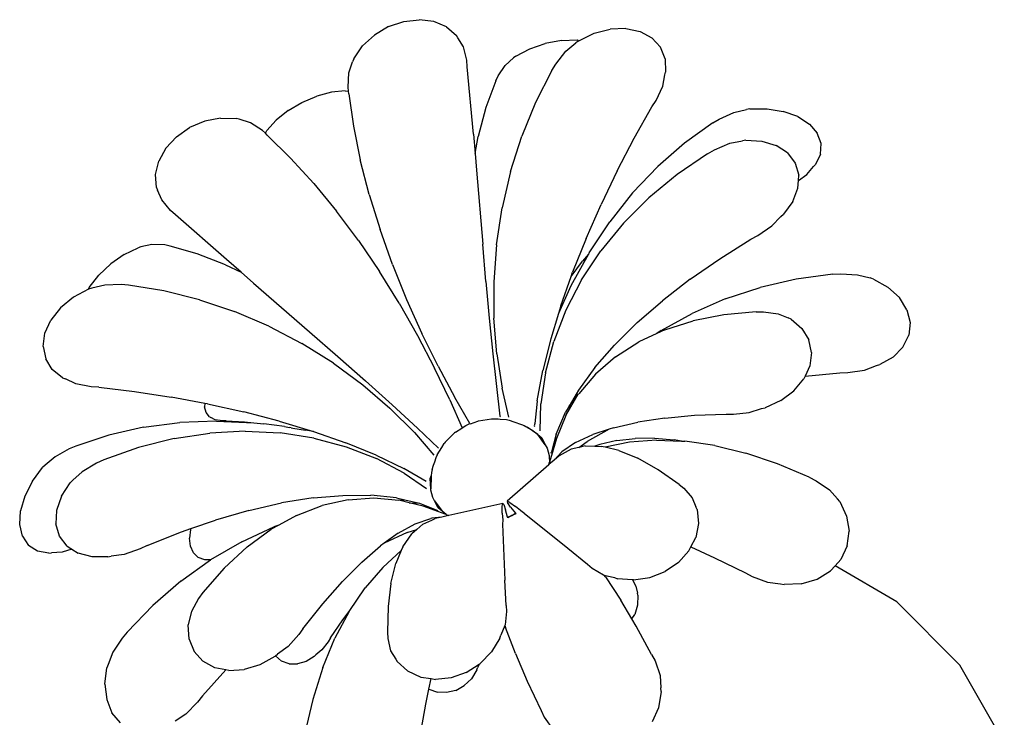
# Model space of a CAD drawing. Units: centimetres. Extents: x 11.6 to 67.1, y -47.1 to 6.9.
# Drawn here: x 53.7 to 60.5, y 1.6 to 6.4 of the extents above; entities that cross this region are included whole.
import ezdxf

# ---------------------------------------------------------------- set-up
doc = ezdxf.new("R2010")
doc.units = ezdxf.units.CM
doc.layers.add('Edges', color=7, linetype='Continuous')

# ---------------------------------------------------------------- blocks, each defined once
blk = doc.blocks.new('flower pots pl')
at = {"layer": 'Edges'}
for p, q in [((17.8736, 6.422), (17.9811, 6.4341)), ((18.0825, 6.4209), (17.9811, 6.4341)), ((17.7675, 6.3856), (17.6699, 6.3273)), ((17.7675, 6.3856), (17.8736, 6.422)), ((18.1711, 6.3835), (18.0825, 6.4209)), ((18.1711, 6.3835), (18.2407, 6.3243)), ((19.1974, 6.3397), (19.3091, 6.3686)), ((19.4179, 6.3728), (19.3091, 6.3686)), ((19.4179, 6.3728), (19.5165, 6.3519)), ((17.5876, 6.2511), (17.6699, 6.3273)), ((18.2503, 6.3082), (18.2407, 6.3243)), ((18.2892, 6.2447), (18.2503, 6.3082)), ((19.0906, 6.288), (19.1974, 6.3397)), ((19.5165, 6.3519), (19.5982, 6.3075)), ((19.6574, 6.2425), (19.5982, 6.3075)), ((17.526, 6.1621), (17.5876, 6.2511)), ((18.3118, 6.1516), (18.2892, 6.2447)), ((18.654, 6.1811), (18.7499, 6.2307)), ((18.7499, 6.2307), (18.8576, 6.2674)), ((18.9696, 6.2886), (18.8576, 6.2674)), ((18.9696, 6.2886), (19.0785, 6.2928)), ((19.0005, 6.2143), (19.0708, 6.2732)), ((19.0906, 6.288), (19.0708, 6.2732)), ((19.0785, 6.2928), (19.0906, 6.288)), ((19.6901, 6.1613), (19.6574, 6.2425)), ((17.526, 6.1621), (17.5184, 6.1421)), ((18.5794, 6.1159), (18.6378, 6.1686)), ((18.654, 6.1811), (18.6378, 6.1686)), ((18.9306, 6.1252), (19.0005, 6.2143)), ((19.6901, 6.1613), (19.694, 6.0696)), ((17.4921, 6.0638), (17.5184, 6.1421)), ((18.315, 6.1055), (18.3118, 6.1516)), ((18.3575, 5.6373), (18.315, 6.1055)), ((18.5294, 6.0431), (18.5794, 6.1159)), ((18.9036, 6.0804), (18.9306, 6.1252)), ((17.4866, 5.9643), (17.4921, 6.0638)), ((18.5129, 6.0081), (18.5294, 6.0431)), ((18.9036, 6.0804), (18.7902, 5.8581)), ((19.6735, 5.9707), (19.6887, 6.0495)), ((19.6887, 6.0495), (19.694, 6.0696)), ((17.4895, 5.937), (17.4866, 5.9643)), ((18.5129, 6.0081), (18.4448, 5.8242)), ((19.6273, 5.873), (19.6735, 5.9707)), ((17.166, 5.8587), (17.269, 5.9026)), ((17.3717, 5.9302), (17.269, 5.9026)), ((17.4671, 5.9396), (17.3717, 5.9302)), ((17.4671, 5.9396), (17.4895, 5.937)), ((17.4915, 5.9186), (17.4895, 5.937)), ((17.4915, 5.9186), (17.5246, 5.6935)), ((17.0698, 5.8015), (17.166, 5.8587)), ((18.4448, 5.8242), (18.3905, 5.6211)), ((18.7902, 5.8581), (18.6936, 5.623)), ((19.475, 5.6102), (19.5989, 5.8287)), ((19.5989, 5.8287), (19.6273, 5.873)), ((16.6004, 5.7503), (16.4903, 5.7288)), ((16.6004, 5.7503), (16.7085, 5.7474)), ((17.0698, 5.8015), (16.9869, 5.735)), ((20.0663, 5.7422), (20.1673, 5.7878)), ((20.1673, 5.7878), (20.2559, 5.8094)), ((20.2801, 5.8136), (20.2559, 5.8094)), ((20.2801, 5.8136), (20.3988, 5.8144)), ((20.3988, 5.8144), (20.5121, 5.7961)), ((20.6125, 5.7599), (20.5121, 5.7961)), ((20.6125, 5.7599), (20.6931, 5.7082)), ((16.2935, 5.6204), (16.3856, 5.6845)), ((16.4903, 5.7288), (16.3856, 5.6845)), ((16.7292, 5.7417), (16.7085, 5.7474)), ((16.8079, 5.7167), (16.7292, 5.7417)), ((16.8914, 5.6624), (16.8079, 5.7167)), ((16.923, 5.6635), (16.9869, 5.735)), ((17.5246, 5.6935), (17.572, 5.459)), ((20.0229, 5.7164), (19.8262, 5.5752)), ((20.0229, 5.7164), (20.0663, 5.7422)), ((20.6931, 5.7082), (20.7484, 5.6445)), ((16.2203, 5.5408), (16.2935, 5.6204)), ((16.9118, 5.6439), (16.8914, 5.6624)), ((16.9118, 5.6439), (16.923, 5.6635)), ((16.9254, 5.6314), (16.9118, 5.6439)), ((17.0876, 5.4717), (16.9254, 5.6314)), ((18.3575, 5.6373), (18.3693, 5.5024)), ((18.3693, 5.5024), (18.3905, 5.6211)), ((18.6156, 5.3776), (18.6936, 5.623)), ((20.7747, 5.5733), (20.7484, 5.6445)), ((19.3567, 5.3829), (19.475, 5.6102)), ((19.8262, 5.5752), (19.6393, 5.4122)), ((20.0334, 5.5283), (20.1403, 5.5745)), ((20.1403, 5.5745), (20.2272, 5.5924)), ((20.2518, 5.5962), (20.2272, 5.5924)), ((20.2518, 5.5962), (20.3637, 5.5897)), ((20.3637, 5.5897), (20.4623, 5.5593)), ((20.5411, 5.5072), (20.4623, 5.5593)), ((20.77, 5.4993), (20.7747, 5.5733)), ((16.2203, 5.5408), (16.171, 5.4512)), ((18.3693, 5.5024), (18.3793, 5.3877)), ((19.9852, 5.5008), (19.7732, 5.3571)), ((19.9852, 5.5008), (20.0334, 5.5283)), ((20.5411, 5.5072), (20.5947, 5.4368)), ((20.77, 5.4993), (20.7349, 5.4277)), ((16.1489, 5.3576), (16.171, 5.4512)), ((17.2487, 5.295), (17.0876, 5.4717)), ((17.6337, 5.2184), (17.572, 5.459)), ((19.4649, 5.2291), (19.6393, 5.4122)), ((20.5947, 5.4368), (20.6193, 5.3531)), ((20.6745, 5.3574), (20.7216, 5.4142)), ((20.7216, 5.4142), (20.7349, 5.4277)), ((16.1556, 5.2665), (16.1489, 5.3576)), ((18.3793, 5.3877), (18.4228, 4.8727)), ((18.6156, 5.3776), (18.5573, 5.125)), ((19.3567, 5.3829), (19.2451, 5.1497)), ((19.7732, 5.3571), (19.5773, 5.1957)), ((20.6169, 5.3152), (20.6745, 5.3574)), ((20.6169, 5.3152), (20.6193, 5.3531)), ((17.2487, 5.295), (17.4065, 5.1032)), ((20.6134, 5.2616), (20.6169, 5.3152)), ((16.1556, 5.2665), (16.1629, 5.2492)), ((16.1912, 5.1803), (16.1629, 5.2492)), ((17.6337, 5.2184), (17.7091, 4.9747)), ((19.4649, 5.2291), (19.3053, 5.0279)), ((20.5772, 5.1686), (20.6134, 5.2616)), ((16.253, 5.1071), (16.1912, 5.1803)), ((19.1414, 4.9135), (19.2451, 5.1497)), ((19.4002, 5.0181), (19.5773, 5.1957)), ((20.5772, 5.1686), (20.5134, 5.0805)), ((16.2882, 5.0773), (16.253, 5.1071)), ((16.641, 4.7665), (16.2882, 5.0773)), ((17.5587, 4.8984), (17.4065, 5.1032)), ((18.5186, 4.8686), (18.5573, 5.125)), ((20.4951, 5.0643), (20.5134, 5.0805)), ((19.1619, 4.8117), (19.3053, 5.0279)), ((19.4002, 5.0181), (19.244, 4.8264)), ((20.3355, 4.9329), (20.4321, 4.9993)), ((20.4321, 4.9993), (20.4951, 5.0643)), ((17.7963, 4.7305), (17.7091, 4.9747)), ((20.2866, 4.9066), (20.3355, 4.9329)), ((16.1237, 4.8701), (16.0467, 4.8541)), ((16.212, 4.8674), (16.1237, 4.8701)), ((16.25, 4.8601), (16.212, 4.8674)), ((16.4386, 4.8064), (16.25, 4.8601)), ((17.5587, 4.8984), (17.7042, 4.6838)), ((18.4453, 4.6141), (18.4228, 4.8727)), ((18.5186, 4.8686), (18.4997, 4.6118)), ((19.1414, 4.9135), (19.0476, 4.6771)), ((20.0701, 4.7718), (20.2866, 4.9066)), ((15.9303, 4.8003), (15.8372, 4.7351)), ((15.9303, 4.8003), (16.0271, 4.8483)), ((16.0467, 4.8541), (16.0271, 4.8483)), ((16.6345, 4.7303), (16.4386, 4.8064)), ((19.1568, 4.8025), (19.0361, 4.5834)), ((19.1104, 4.6238), (19.244, 4.8264)), ((19.1568, 4.8025), (19.1156, 4.7556)), ((19.1619, 4.8117), (19.1568, 4.8025)), ((15.8372, 4.7351), (15.7539, 4.6571)), ((16.6345, 4.7303), (16.7429, 4.6773)), ((16.7429, 4.6773), (16.641, 4.7665)), ((17.7963, 4.7305), (17.8938, 4.4889)), ((19.0374, 4.6481), (19.1156, 4.7556)), ((19.8648, 4.6289), (20.0701, 4.7718)), ((15.6862, 4.5718), (15.7539, 4.6571)), ((16.8295, 4.6014), (16.7429, 4.6773)), ((17.8415, 4.4624), (17.7042, 4.6838)), ((19.0374, 4.6481), (19.0476, 4.6771)), ((20.8555, 4.6635), (20.6003, 4.6287)), ((20.8555, 4.6635), (20.9108, 4.6669)), ((20.9108, 4.6669), (21.0279, 4.6608)), ((21.0279, 4.6608), (21.1155, 4.6378)), ((15.7956, 4.5884), (15.7066, 4.5664)), ((15.9088, 4.5922), (15.7956, 4.5884)), ((15.9609, 4.5875), (15.9088, 4.5922)), ((16.2072, 4.5478), (15.9609, 4.5875)), ((16.8295, 4.6014), (17.2194, 4.2622)), ((18.4453, 4.6141), (18.4686, 4.3591)), ((18.4997, 4.6118), (18.5002, 4.3578)), ((18.9652, 4.4432), (19.0374, 4.6481)), ((19.1104, 4.6238), (19.0009, 4.4129)), ((19.8648, 4.6289), (19.6731, 4.48)), ((20.6003, 4.6287), (20.3503, 4.5717)), ((21.1395, 4.6301), (21.1155, 4.6378)), ((21.1395, 4.6301), (21.2396, 4.5737)), ((15.6829, 4.5592), (15.5781, 4.5035)), ((15.6829, 4.5592), (15.6862, 4.5718)), ((15.7066, 4.5664), (15.6829, 4.5592)), ((16.4541, 4.4868), (16.2072, 4.5478)), ((19.0361, 4.5834), (18.9495, 4.3914)), ((20.1088, 4.4925), (20.3503, 4.5717)), ((21.2396, 4.5737), (21.3186, 4.5011)), ((15.5781, 4.5035), (15.4889, 4.4305)), ((16.4541, 4.4868), (16.6981, 4.4048)), ((17.8415, 4.4624), (17.9695, 4.2373)), ((17.8938, 4.4889), (17.9999, 4.2527)), ((19.4973, 4.3273), (19.6731, 4.48)), ((20.1088, 4.4925), (19.8786, 4.3919)), ((21.371, 4.4174), (21.3186, 4.5011)), ((15.4889, 4.4305), (15.4212, 4.3452)), ((16.9364, 4.3027), (16.6981, 4.4048)), ((18.9495, 4.3914), (18.8959, 4.2145)), ((19.0009, 4.4129), (18.9166, 4.1969)), ((18.9652, 4.4432), (18.9495, 4.3914)), ((19.6626, 4.2722), (19.8786, 4.3919)), ((20.0982, 4.3817), (19.8856, 4.3403)), ((20.3231, 4.4013), (20.0982, 4.3817)), ((20.3231, 4.4013), (20.3737, 4.4016)), ((20.3737, 4.4016), (20.4761, 4.3886)), ((20.4761, 4.3886), (20.5459, 4.3599)), ((21.371, 4.4174), (21.3932, 4.3282)), ((15.3798, 4.2533), (15.4212, 4.3452)), ((18.4686, 4.3591), (18.4929, 4.111)), ((18.5198, 4.1099), (18.5002, 4.3578)), ((19.4973, 4.3273), (19.3398, 4.1717)), ((19.6877, 4.2772), (19.8856, 4.3403)), ((20.566, 4.3508), (20.5459, 4.3599)), ((20.566, 4.3508), (20.6408, 4.2874)), ((21.3932, 4.3282), (21.3838, 4.2396)), ((15.3674, 4.1611), (15.3798, 4.2533)), ((16.9364, 4.3027), (17.1661, 4.1825)), ((17.2194, 4.2622), (17.4148, 4.0913)), ((18.1127, 4.0247), (17.9999, 4.2527)), ((19.6328, 4.2516), (19.5069, 4.193)), ((19.6877, 4.2772), (19.6328, 4.2516)), ((19.6626, 4.2722), (19.6328, 4.2516)), ((20.6408, 4.2874), (20.6893, 4.2086)), ((17.3846, 4.0461), (17.1661, 4.1825)), ((17.9695, 4.2373), (18.0869, 4.0116)), ((18.8959, 4.2145), (18.8408, 3.9936)), ((18.8584, 3.9787), (18.9166, 4.1969)), ((19.3457, 4.0894), (19.5069, 4.193)), ((20.7082, 4.1195), (20.6893, 4.2086)), ((21.3434, 4.1577), (21.3838, 4.2396)), ((15.3674, 4.1611), (15.3849, 4.0749)), ((18.4929, 4.111), (18.5418, 3.6759)), ((18.5198, 4.1099), (18.5568, 3.8717)), ((19.2028, 4.015), (19.3398, 4.1717)), ((20.7082, 4.1195), (20.6963, 4.0263)), ((21.2747, 4.088), (21.3434, 4.1577)), ((15.4311, 4.0006), (15.3849, 4.0749)), ((17.3846, 4.0461), (17.5893, 3.8956)), ((17.4148, 4.0913), (17.6068, 3.9219)), ((19.3457, 4.0894), (19.2062, 3.9683)), ((21.2747, 4.088), (21.1824, 4.0352)), ((15.5028, 3.9433), (15.4311, 4.0006)), ((18.1935, 3.7893), (18.0869, 4.0116)), ((18.1127, 4.0247), (18.2292, 3.8074)), ((18.802, 3.7829), (18.8408, 3.9936)), ((18.8584, 3.9787), (18.8264, 3.7623)), ((19.2028, 4.015), (19.0882, 3.8587)), ((20.6963, 4.0263), (20.6634, 3.9549)), ((20.6634, 3.9549), (20.9049, 3.978)), ((20.9049, 3.978), (20.9603, 3.9799)), ((20.9603, 3.9799), (21.0757, 3.9972)), ((21.0757, 3.9972), (21.1594, 4.0285)), ((21.1594, 4.0285), (21.1824, 4.0352)), ((15.5028, 3.9433), (15.5222, 3.9356)), ((15.5947, 3.9014), (15.5222, 3.9356)), ((15.7009, 3.881), (15.5947, 3.9014)), ((17.7926, 3.7557), (17.6068, 3.9219)), ((19.2062, 3.9683), (19.0902, 3.8316)), ((20.5853, 3.853), (20.6544, 3.9354)), ((20.6634, 3.9549), (20.6544, 3.9354)), ((15.7534, 3.8777), (15.7009, 3.881)), ((15.7534, 3.8777), (16.0029, 3.8487)), ((16.0029, 3.8487), (16.2561, 3.8099)), ((17.5893, 3.8956), (17.7777, 3.7334)), ((18.6041, 3.6707), (18.5568, 3.8717)), ((19.0882, 3.8587), (19.0228, 3.7473)), ((20.4937, 3.7846), (20.5853, 3.853)), ((16.4909, 3.7658), (16.2561, 3.8099)), ((16.4909, 3.7658), (16.4887, 3.7416)), ((16.5102, 3.7622), (16.4909, 3.7658)), ((18.1935, 3.7893), (18.2787, 3.5968)), ((18.3341, 3.625), (18.2292, 3.8074)), ((18.802, 3.7829), (18.7994, 3.7576)), ((18.9993, 3.6813), (19.0862, 3.8287)), ((19.0228, 3.7473), (19.0862, 3.8287)), ((19.0862, 3.8287), (19.0902, 3.8316)), ((20.4937, 3.7846), (20.3859, 3.7349)), ((16.4994, 3.7012), (16.4887, 3.7416)), ((16.5242, 3.6717), (16.4994, 3.7012)), ((16.5102, 3.7622), (16.7621, 3.7065)), ((17.0082, 3.6425), (16.7621, 3.7065)), ((17.948, 3.5629), (17.7777, 3.7334)), ((17.7926, 3.7557), (17.9687, 3.5938)), ((18.7994, 3.7576), (18.7853, 3.6248)), ((18.8211, 3.5737), (18.8264, 3.7623)), ((18.9327, 3.5526), (18.9976, 3.7043)), ((19.0228, 3.7473), (18.9976, 3.7043)), ((20.1658, 3.6904), (20.2753, 3.7017)), ((20.2753, 3.7017), (20.3615, 3.7291)), ((20.3615, 3.7291), (20.3859, 3.7349)), ((16.0656, 3.5992), (16.3164, 3.6317)), ((16.573, 3.6417), (16.3164, 3.6317)), ((16.5242, 3.6717), (16.532, 3.6683)), ((16.5634, 3.6517), (16.532, 3.6683)), ((16.6132, 3.6445), (16.5634, 3.6517)), ((16.573, 3.6417), (16.8322, 3.6298)), ((16.6387, 3.6449), (16.6132, 3.6445)), ((16.6387, 3.6449), (16.7661, 3.6377)), ((16.7661, 3.6377), (16.8322, 3.6298)), ((16.8322, 3.6298), (16.9018, 3.624)), ((17.0082, 3.6425), (17.2456, 3.5708)), ((18.3379, 3.6239), (18.3876, 3.6431)), ((18.3876, 3.6431), (18.3939, 3.6447)), ((18.3939, 3.6447), (18.484, 3.6591)), ((18.484, 3.6591), (18.4965, 3.6586)), ((18.4965, 3.6586), (18.5222, 3.6576)), ((18.5222, 3.6576), (18.53, 3.6571)), ((18.53, 3.6571), (18.5437, 3.6562)), ((18.5466, 3.6717), (18.5418, 3.6759)), ((18.5437, 3.6562), (18.5884, 3.6525)), ((18.5884, 3.6525), (18.6057, 3.6484)), ((18.6057, 3.6484), (18.638, 3.6377)), ((18.638, 3.6377), (18.6917, 3.6199)), ((18.9993, 3.6813), (18.935, 3.5208)), ((19.3326, 3.5968), (19.4999, 3.6346)), ((19.6877, 3.6634), (19.4999, 3.6346)), ((19.6877, 3.6634), (19.8939, 3.6826)), ((19.8939, 3.6826), (20.1156, 3.6916)), ((20.1156, 3.6916), (20.1658, 3.6904)), ((16.0656, 3.5992), (15.8236, 3.5446)), ((16.2769, 3.5213), (16.5249, 3.5594)), ((16.7717, 3.5722), (16.5249, 3.5594)), ((16.7717, 3.5722), (17.0142, 3.5603)), ((17.0443, 3.604), (16.9018, 3.624)), ((17.249, 3.5241), (17.0142, 3.5603)), ((17.0443, 3.604), (17.0798, 3.5978)), ((17.0907, 3.5964), (17.0798, 3.5978)), ((17.0907, 3.5964), (17.104, 3.5936)), ((17.104, 3.5936), (17.1918, 3.5783)), ((17.2456, 3.5708), (17.1918, 3.5783)), ((17.2456, 3.5708), (17.4712, 3.4917)), ((17.948, 3.5629), (18.0823, 3.406)), ((18.1144, 3.454), (17.9687, 3.5938)), ((18.1626, 3.4961), (18.2275, 3.5603)), ((18.2325, 3.5644), (18.2275, 3.5603)), ((18.2325, 3.5644), (18.2773, 3.5932)), ((18.2773, 3.5932), (18.2787, 3.5968)), ((18.2787, 3.5968), (18.306, 3.6116)), ((18.306, 3.6116), (18.3341, 3.625)), ((18.3341, 3.625), (18.3379, 3.6239)), ((18.6917, 3.6199), (18.7119, 3.6116)), ((18.7119, 3.6116), (18.7228, 3.6056)), ((18.7228, 3.6056), (18.7306, 3.6006)), ((18.8055, 3.5483), (18.7306, 3.6006)), ((18.7306, 3.6006), (18.7715, 3.5778)), ((18.7715, 3.5778), (18.8055, 3.5483)), ((18.7853, 3.6248), (18.7807, 3.609)), ((18.7807, 3.609), (18.7833, 3.6058)), ((19.3011, 3.5865), (19.1478, 3.5005)), ((19.3011, 3.5865), (19.1879, 3.5495)), ((19.3326, 3.5968), (19.3011, 3.5865)), ((15.8236, 3.5446), (15.5936, 3.4692)), ((16.2769, 3.5213), (16.031, 3.4586)), ((17.249, 3.5241), (17.4731, 3.4645)), ((17.6819, 3.4057), (17.4712, 3.4917)), ((18.1626, 3.4961), (18.1556, 3.4856)), ((18.8577, 3.4778), (18.8055, 3.5483)), ((18.8055, 3.5483), (18.8337, 3.525)), ((18.8337, 3.525), (18.8577, 3.4778)), ((18.9327, 3.5526), (18.9005, 3.4269)), ((18.935, 3.5208), (18.9124, 3.4435)), ((19.0672, 3.493), (18.9721, 3.4276)), ((19.0672, 3.493), (19.1879, 3.5495)), ((19.0908, 3.4599), (19.1478, 3.5005)), ((19.3554, 3.5078), (19.2367, 3.4805)), ((19.4439, 3.496), (19.273, 3.4603)), ((19.3554, 3.5078), (19.4824, 3.5225)), ((19.6299, 3.5103), (19.4439, 3.496)), ((19.616, 3.5242), (19.4824, 3.5225)), ((19.616, 3.5242), (19.7543, 3.5124)), ((19.6299, 3.5103), (19.8033, 3.5037)), ((19.8033, 3.5037), (19.7543, 3.5124)), ((19.8033, 3.5037), (19.8285, 3.5027)), ((20.0369, 3.4729), (19.8285, 3.5027)), ((15.5471, 3.4495), (15.4506, 3.3949)), ((15.5936, 3.4692), (15.5471, 3.4495)), ((16.031, 3.4586), (15.7898, 3.3724)), ((17.4731, 3.4645), (17.6836, 3.3827)), ((18.1063, 3.4079), (18.1381, 3.4579)), ((18.1381, 3.4579), (18.1556, 3.4856)), ((18.8577, 3.4778), (18.8696, 3.4544)), ((18.8696, 3.4544), (18.8836, 3.4033)), ((18.9124, 3.4435), (18.8869, 3.3563)), ((18.9005, 3.4269), (18.8978, 3.4232)), ((18.8986, 3.4195), (18.8978, 3.4232)), ((18.9721, 3.4276), (18.9196, 3.3709)), ((19.037, 3.4478), (18.9545, 3.4013)), ((19.0908, 3.4599), (19.037, 3.4478)), ((19.1346, 3.4698), (19.0908, 3.4599)), ((19.1346, 3.4698), (19.2018, 3.4678)), ((19.2367, 3.4805), (19.2018, 3.4678)), ((19.2018, 3.4678), (19.2456, 3.4666)), ((19.273, 3.4603), (19.2456, 3.4666)), ((19.3685, 3.438), (19.273, 3.4603)), ((19.3685, 3.438), (19.5008, 3.3837)), ((20.0369, 3.4729), (20.252, 3.4205)), ((15.4506, 3.3949), (15.3809, 3.3362)), ((15.7898, 3.3724), (15.7392, 3.3497)), ((17.6819, 3.4057), (17.8748, 3.3125)), ((17.8771, 3.2807), (17.6836, 3.3827)), ((18.0813, 3.3355), (18.0889, 3.3592)), ((18.0889, 3.3592), (18.0987, 3.3887)), ((18.0987, 3.3887), (18.0993, 3.3915)), ((18.1063, 3.4079), (18.0993, 3.3915)), ((18.9196, 3.3709), (18.8825, 3.341)), ((18.8825, 3.341), (18.8869, 3.3563)), ((18.8836, 3.4033), (18.8837, 3.3941)), ((18.8837, 3.3941), (18.8869, 3.3563)), ((18.9545, 3.4013), (18.9196, 3.3709)), ((19.6411, 3.3045), (19.5008, 3.3837)), ((20.4714, 3.3463), (20.252, 3.4205)), ((15.2925, 3.2239), (15.3632, 3.3191)), ((15.3809, 3.3362), (15.3632, 3.3191)), ((15.6388, 3.2907), (15.5729, 3.2312)), ((15.7392, 3.3497), (15.6388, 3.2907)), ((18.0288, 3.223), (17.8748, 3.3125)), ((18.0715, 3.3053), (18.0663, 3.2841)), ((18.0715, 3.3053), (18.0813, 3.3355)), ((18.8816, 3.3379), (18.5918, 3.0859)), ((18.8825, 3.341), (18.8816, 3.3379)), ((19.7882, 3.2018), (19.6411, 3.3045)), ((20.6925, 3.2516), (20.4714, 3.3463)), ((15.2925, 3.2239), (15.2403, 3.1216)), ((15.5729, 3.2312), (15.5554, 3.2135)), ((17.8771, 3.2807), (18.0324, 3.1735)), ((18.0564, 3.2434), (18.0642, 3.2625)), ((18.0622, 3.1712), (18.0564, 3.2434)), ((18.0642, 3.2625), (18.0622, 3.1712)), ((18.0663, 3.2841), (18.0642, 3.2625)), ((20.6925, 3.2516), (20.7404, 3.2278)), ((20.7404, 3.2278), (20.8325, 3.1652)), ((15.4946, 3.1194), (15.5554, 3.2135)), ((18.0623, 3.162), (18.0622, 3.1712)), ((18.0763, 3.1109), (18.0623, 3.162)), ((19.7882, 3.2018), (19.8217, 3.1755)), ((19.8217, 3.1755), (19.8796, 3.1097)), ((20.8325, 3.1652), (20.8883, 3.1011)), ((15.2403, 3.1216), (15.2102, 3.0191)), ((15.4946, 3.1194), (15.4608, 3.0219)), ((17.2435, 3.1082), (17.025, 3.073)), ((17.2435, 3.1082), (17.4509, 3.1262)), ((17.4866, 3.0959), (17.3064, 3.0548)), ((17.4509, 3.1262), (17.6447, 3.1263)), ((17.4866, 3.0959), (17.6654, 3.1087)), ((17.8228, 3.1083), (17.6447, 3.1263)), ((17.6654, 3.1087), (17.8404, 3.0933)), ((17.8228, 3.1083), (17.8824, 3.0945)), ((17.8404, 3.0933), (17.8824, 3.0945)), ((17.9119, 3.075), (17.8404, 3.0933)), ((17.8824, 3.0945), (17.9835, 3.071)), ((18.0882, 3.0875), (18.0763, 3.1109)), ((18.0882, 3.0875), (18.1404, 3.017)), ((18.1121, 3.0403), (18.0882, 3.0875)), ((18.6103, 3.0767), (18.5918, 3.0859)), ((18.5918, 3.0859), (18.5943, 3.0753)), ((19.8796, 3.1097), (19.9051, 3.0463)), ((20.9039, 3.0826), (20.8883, 3.1011)), ((20.9039, 3.0826), (20.9514, 2.9824)), ((15.2044, 2.9235), (15.2102, 3.0191)), ((15.4608, 3.0219), (15.4563, 2.9275)), ((16.7978, 3.0213), (16.5645, 2.9545)), ((16.7978, 3.0213), (17.025, 3.073)), ((17.1276, 2.9859), (17.3064, 3.0548)), ((17.9119, 3.075), (17.9835, 3.071)), ((18.0078, 3.0504), (17.9119, 3.075)), ((17.9835, 3.071), (18.1101, 3.0203)), ((18.169, 2.992), (18.0078, 3.0504)), ((18.1404, 3.017), (18.1121, 3.0403)), ((18.169, 2.992), (18.1404, 3.017)), ((18.5614, 3.0705), (18.187, 2.9855)), ((18.5577, 3.0014), (18.558, 3.0502)), ((18.558, 3.0502), (18.5614, 3.0705)), ((18.5685, 3.0623), (18.5614, 3.0705)), ((18.5685, 3.0623), (18.5807, 3.0259)), ((18.5957, 2.974), (18.5807, 3.0259)), ((18.6164, 3.044), (18.5943, 3.0753)), ((18.6103, 3.0767), (18.6498, 3.0482)), ((18.6164, 3.044), (18.6494, 3.0013)), ((18.6856, 3.0203), (18.6498, 3.0482)), ((18.6985, 3.0103), (18.6856, 3.0203)), ((19.9132, 3.0275), (19.9051, 3.0463)), ((19.9132, 3.0275), (19.9229, 2.9304)), ((16.3945, 2.8962), (16.5645, 2.9545)), ((17.1276, 2.9859), (17.006, 2.919)), ((17.9521, 2.9273), (18.0611, 2.9655)), ((18.0065, 2.925), (18.0683, 2.953)), ((18.0687, 2.9663), (18.0611, 2.9655)), ((18.0683, 2.953), (18.0927, 2.9641)), ((18.1379, 2.9744), (18.0687, 2.9663)), ((18.1379, 2.9744), (18.0927, 2.9641)), ((18.1839, 2.9866), (18.1379, 2.9744)), ((18.169, 2.992), (18.1839, 2.9866)), ((18.187, 2.9855), (18.1839, 2.9866)), ((18.5577, 3.0014), (18.563, 2.954)), ((18.563, 2.954), (18.5591, 2.9531)), ((18.563, 2.954), (18.5599, 2.9248)), ((18.5957, 2.974), (18.624, 2.9849)), ((18.5972, 2.9691), (18.5957, 2.974)), ((18.624, 2.9849), (18.5972, 2.9691)), ((18.624, 2.9849), (18.6494, 3.0013)), ((18.6529, 2.9968), (18.624, 2.9849)), ((18.6494, 3.0013), (18.6529, 2.9968)), ((18.7103, 3.0011), (18.6985, 3.0103)), ((18.7103, 3.0011), (19.0135, 2.7587)), ((20.9514, 2.9824), (20.969, 2.8771)), ((15.2231, 2.8413), (15.2044, 2.9235)), ((15.4814, 2.8428), (15.4563, 2.9275)), ((16.3279, 2.8733), (16.3945, 2.8962)), ((16.3922, 2.8895), (16.384, 2.8276)), ((16.3945, 2.8962), (16.3922, 2.8895)), ((16.7476, 2.8035), (16.9718, 2.907)), ((16.7851, 2.7673), (16.9529, 2.8898)), ((17.006, 2.919), (16.9529, 2.8898)), ((17.006, 2.919), (16.9718, 2.907)), ((17.8353, 2.8633), (17.9521, 2.9273)), ((17.8985, 2.8668), (17.965, 2.8888)), ((17.965, 2.8888), (17.9311, 2.8592)), ((18.0065, 2.925), (17.965, 2.8888)), ((18.5599, 2.9248), (18.5765, 2.5369)), ((19.9229, 2.9304), (19.9031, 2.8323)), ((20.9553, 2.7739), (20.969, 2.8771)), ((15.2231, 2.8413), (15.265, 2.7781)), ((15.5345, 2.7734), (15.4814, 2.8428)), ((16.0912, 2.7782), (16.3279, 2.8733)), ((16.3906, 2.7721), (16.384, 2.8276)), ((17.8985, 2.8668), (17.7386, 2.7938)), ((17.8353, 2.8633), (17.7386, 2.7938)), ((17.8681, 2.7677), (17.9311, 2.8592)), ((19.8697, 2.7677), (19.9031, 2.8323)), ((15.3275, 2.7382), (15.265, 2.7781)), ((15.4061, 2.7242), (15.3275, 2.7382)), ((15.5665, 2.753), (15.4985, 2.7314)), ((15.5345, 2.7734), (15.5665, 2.753)), ((15.5665, 2.753), (15.6118, 2.7242)), ((16.0412, 2.7543), (15.9305, 2.7156)), ((16.0912, 2.7782), (16.0412, 2.7543)), ((16.4116, 2.7268), (16.3906, 2.7721)), ((16.7476, 2.8035), (16.5305, 2.6771)), ((16.7851, 2.7673), (16.6261, 2.6202)), ((17.5824, 2.6618), (17.7117, 2.7744)), ((17.7386, 2.7938), (17.7117, 2.7744)), ((17.7273, 2.6251), (17.857, 2.742)), ((17.857, 2.742), (17.8186, 2.6517)), ((17.8681, 2.7677), (17.857, 2.742)), ((19.0135, 2.7587), (19.151, 2.6476)), ((19.8553, 2.7398), (19.7826, 2.6592)), ((19.8553, 2.7398), (19.8697, 2.7677)), ((19.8697, 2.7677), (20.034, 2.6918)), ((20.9553, 2.7739), (20.9114, 2.68)), ((15.4061, 2.7242), (15.4248, 2.7269)), ((15.4985, 2.7314), (15.4248, 2.7269)), ((15.7082, 2.6984), (15.6118, 2.7242)), ((15.817, 2.6979), (15.7082, 2.6984)), ((15.817, 2.6979), (15.8408, 2.7031)), ((15.9305, 2.7156), (15.8408, 2.7031)), ((16.3239, 2.529), (16.5305, 2.6771)), ((16.4116, 2.7268), (16.4456, 2.6947)), ((16.4901, 2.6781), (16.4456, 2.6947)), ((16.5305, 2.6771), (16.4901, 2.6781)), ((20.034, 2.6918), (20.2484, 2.5871)), ((20.9114, 2.68), (20.8714, 2.636)), ((16.6261, 2.6202), (16.4775, 2.4503)), ((17.5824, 2.6618), (17.4482, 2.5272)), ((17.7273, 2.6251), (17.6058, 2.4835)), ((17.7843, 2.5129), (17.8186, 2.6517)), ((19.151, 2.6476), (19.1832, 2.6202)), ((19.1832, 2.6202), (19.2629, 2.5733)), ((19.7826, 2.6592), (19.69, 2.596)), ((20.7465, 2.5441), (20.8401, 2.6016)), ((20.8714, 2.636), (20.8401, 2.6016)), ((21.3021, 2.3854), (20.8714, 2.636)), ((18.5849, 2.3604), (18.5765, 2.5369)), ((19.2629, 2.5733), (19.2678, 2.5721)), ((19.2768, 2.5598), (19.2678, 2.5721)), ((19.2678, 2.5721), (19.3388, 2.5538)), ((19.2768, 2.5598), (19.3821, 2.3983)), ((19.3388, 2.5538), (19.3603, 2.5467)), ((19.4631, 2.5385), (19.3603, 2.5467)), ((19.4631, 2.5385), (19.4864, 2.4954)), ((19.4714, 2.5378), (19.4631, 2.5385)), ((19.4714, 2.5378), (19.5839, 2.5546)), ((19.5839, 2.5546), (19.69, 2.596)), ((20.2484, 2.5871), (20.2955, 2.562)), ((20.2955, 2.562), (20.4027, 2.5221)), ((20.6368, 2.5116), (20.7465, 2.5441)), ((16.3239, 2.529), (16.1303, 2.361)), ((17.3109, 2.3723), (17.4482, 2.5272)), ((17.4947, 2.3187), (17.6058, 2.4835)), ((17.7843, 2.5129), (17.7654, 2.3529)), ((19.4864, 2.4954), (19.4976, 2.4457)), ((20.4027, 2.5221), (20.4936, 2.5106)), ((20.4936, 2.5106), (20.5185, 2.506)), ((20.6368, 2.5116), (20.5185, 2.506)), ((16.4473, 2.4096), (16.3974, 2.3193)), ((16.4775, 2.4503), (16.4473, 2.4096)), ((19.4599, 2.2665), (19.3821, 2.3983)), ((19.5011, 2.4316), (19.4976, 2.4457)), ((19.5011, 2.4316), (19.4996, 2.3633)), ((16.1303, 2.361), (15.9515, 2.1756)), ((17.1728, 2.1986), (17.3109, 2.3723)), ((17.7654, 2.3529), (17.7614, 2.1735)), ((18.5849, 2.3604), (18.588, 2.3183)), ((19.4996, 2.3633), (19.4802, 2.2986)), ((21.7396, 1.9448), (21.3021, 2.3854)), ((16.3974, 2.3193), (16.3793, 2.246)), ((17.3649, 2.1353), (17.4511, 2.2612)), ((17.4947, 2.3187), (17.3957, 2.133)), ((17.4511, 2.2612), (17.4947, 2.3187)), ((18.588, 2.3183), (18.5787, 2.2262)), ((19.4599, 2.2665), (19.4802, 2.2986)), ((19.4888, 2.2175), (19.4599, 2.2665)), ((16.3793, 2.246), (16.3748, 2.2245)), ((16.3818, 2.1267), (16.3748, 2.2245)), ((17.1728, 2.1986), (17.144, 2.1574)), ((18.5769, 2.2215), (18.5497, 2.1534)), ((18.5787, 2.2262), (18.5769, 2.2215)), ((18.5769, 2.2215), (18.5815, 2.207)), ((18.6496, 2.0267), (18.5815, 2.207)), ((19.5964, 2.0199), (19.4888, 2.2175)), ((15.9161, 2.1329), (15.8519, 2.0348)), ((15.9515, 2.1756), (15.9161, 2.1329)), ((16.3818, 2.1267), (16.4168, 2.041)), ((17.144, 2.1574), (17.0703, 2.0757)), ((17.3109, 1.9284), (17.3957, 2.133)), ((17.3649, 2.1353), (17.3477, 2.1069)), ((17.7614, 2.1735), (17.7628, 2.131)), ((17.7628, 2.131), (17.7817, 2.0453)), ((18.5428, 2.1319), (18.4843, 2.037)), ((18.5428, 2.1319), (18.5497, 2.1534)), ((17.0703, 2.0757), (16.9973, 2.0223)), ((17.3477, 2.1069), (17.3045, 2.0513)), ((15.8519, 2.0348), (15.8187, 1.9505)), ((16.4168, 2.041), (16.4774, 1.9731)), ((16.9782, 2.006), (16.8744, 1.9484)), ((16.9782, 2.006), (16.982, 2.0093)), ((16.982, 2.0093), (16.9973, 2.0223)), ((17.0246, 1.9741), (16.982, 2.0093)), ((17.252, 2.0058), (17.1949, 1.9715)), ((17.252, 2.0058), (17.2626, 2.0161)), ((17.3045, 2.0513), (17.2626, 2.0161)), ((17.7817, 2.0453), (17.8178, 1.9873)), ((17.8178, 1.9873), (17.8281, 1.9697)), ((18.4843, 2.037), (18.4043, 1.9562)), ((18.6496, 2.0267), (18.7325, 1.8338)), ((19.5964, 2.0199), (19.6203, 1.9746)), ((15.7971, 1.8125), (15.8107, 1.9267)), ((15.8187, 1.9505), (15.8107, 1.9267)), ((16.5596, 1.9277), (16.4774, 1.9731)), ((16.6367, 1.9121), (16.5596, 1.9277)), ((16.8744, 1.9484), (16.7651, 1.9149)), ((17.0772, 1.9551), (17.0246, 1.9741)), ((17.0772, 1.9551), (17.1353, 1.9542)), ((17.1949, 1.9715), (17.1353, 1.9542)), ((17.3109, 1.9284), (17.2413, 1.7075)), ((17.9008, 1.9046), (17.8281, 1.9697)), ((18.3082, 1.895), (18.397, 1.9516)), ((18.3821, 1.9117), (18.3869, 1.926)), ((18.397, 1.9516), (18.3869, 1.926)), ((18.397, 1.9516), (18.4043, 1.9562)), ((19.6203, 1.9746), (19.6557, 1.8723)), ((22.0482, 1.4061), (21.7396, 1.9448)), ((16.4755, 1.7308), (16.6367, 1.9121)), ((16.6578, 1.9078), (16.6367, 1.9121)), ((16.6578, 1.9078), (16.7651, 1.9149)), ((17.9008, 1.9046), (17.9917, 1.8625)), ((17.9917, 1.8625), (18.0635, 1.8513)), ((18.0489, 1.7792), (18.0635, 1.8513)), ((18.0635, 1.8513), (18.0946, 1.8465)), ((18.2025, 1.8576), (18.0946, 1.8465)), ((18.3082, 1.895), (18.2025, 1.8576)), ((18.3444, 1.8512), (18.2944, 1.8029)), ((18.3821, 1.9117), (18.3444, 1.8512)), ((19.6557, 1.8723), (19.6611, 1.7864)), ((15.7971, 1.8125), (15.809, 1.7059)), ((18.2356, 1.7699), (18.2944, 1.8029)), ((18.7325, 1.8338), (18.8284, 1.6303)), ((19.6633, 1.7621), (19.6611, 1.7864)), ((16.4755, 1.7308), (16.4412, 1.6872)), ((18.0277, 1.674), (18.0489, 1.7792)), ((18.0489, 1.7792), (18.1078, 1.7579)), ((18.172, 1.7546), (18.1078, 1.7579)), ((18.2356, 1.7699), (18.172, 1.7546)), ((19.6633, 1.7621), (19.6442, 1.6482)), ((15.809, 1.7059), (15.8456, 1.6142)), ((16.4412, 1.6872), (16.359, 1.6043)), ((17.2413, 1.7075), (17.1871, 1.4732)), ((17.9856, 1.4391), (18.0277, 1.674)), ((19.6442, 1.6482), (19.6003, 1.5518)), ((15.9045, 1.5436), (15.8456, 1.6142)), ((16.359, 1.6043), (16.2844, 1.5553)), ((18.8284, 1.6303), (18.8508, 1.5843)), ((18.8508, 1.5843), (18.9124, 1.4952))]:
    blk.add_line(p, q, dxfattribs=at)

msp = doc.modelspace()

# ---------------------------------------------------------------- block references
msp.add_blockref('flower pots pl', (38.4951, 0))

doc.saveas('drawing.dxf')
